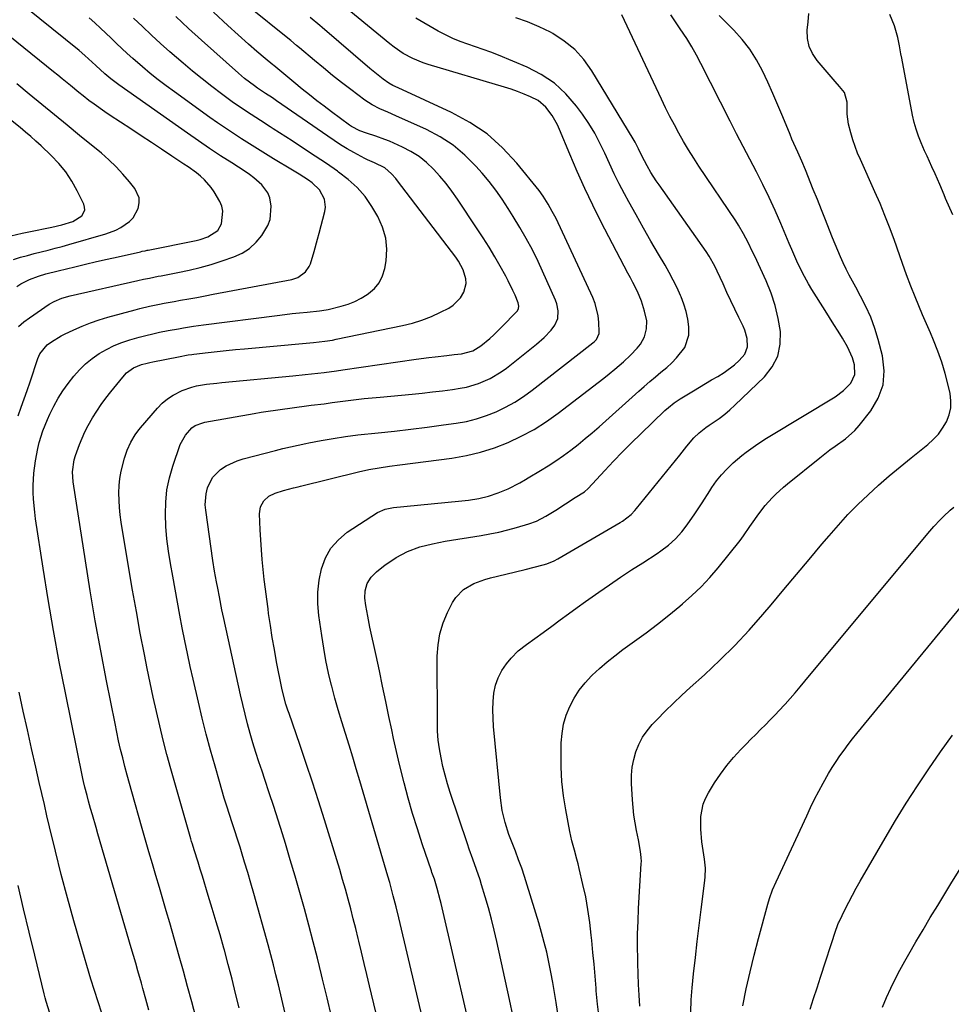
# Model space of a CAD drawing. Units: inches. Extents: x 1889832 to 1895203, y 443151 to 448533.
# Drawn here: x 1890071 to 1890417, y 444900 to 445265 of the extents above; entities that cross this region are included whole.
import ezdxf

# ---------------------------------------------------------------- set-up
doc = ezdxf.new("R2010")
doc.units = ezdxf.units.IN
doc.header["$MEASUREMENT"] = 0
doc.layers.add('7', color=7, linetype='Continuous')
doc.layers.add('8', color=7, linetype='Continuous')

msp = doc.modelspace()

# ---------------------------------------------------------------- linework, layer by layer
at = {"layer": '7', "color": 18}
for points in [[(1890070.22, 445151.46, 1866), (1890072.2, 445153.15, 1866), (1890074.29, 445154.73, 1866), (1890081.63, 445159.71, 1866), (1890083.45, 445160.8, 1866), (1890086.37, 445162.04, 1866), (1890089.44, 445162.92, 1866), (1890114.5, 445168.53, 1866), (1890116.67, 445169.01, 1866), (1890118.85, 445169.47, 1866), (1890122.12, 445170.12, 1866), (1890123.21, 445170.33, 1866), (1890129.44, 445171.48, 1866), (1890133.61, 445172.36, 1866), (1890137.76, 445173.36, 1866), (1890141.86, 445174.54, 1866), (1890145.92, 445175.85, 1866), (1890150.23, 445177.35, 1866), (1890153.28, 445178.76, 1866), (1890156.08, 445180.5, 1866), (1890158.49, 445182.75, 1866), (1890160.65, 445185.32, 1866), (1890162.81, 445188.95, 1866), (1890163.66, 445191.26, 1866), (1890164.05, 445196.2, 1866), (1890163.54, 445199.29, 1866), (1890162.9, 445201.06, 1866), (1890160.66, 445204.13, 1866), (1890157.65, 445206.73, 1866), (1890156.05, 445207.91, 1866), (1890154.4, 445209.03, 1866), (1890149.43, 445212.2, 1866), (1890145.28, 445214.89, 1866), (1890141.16, 445217.61, 1866), (1890137.08, 445220.4, 1866), (1890133.02, 445223.22, 1866), (1890107.53, 445241.23, 1866), (1890104.52, 445243.51, 1866), (1890102.32, 445245.34, 1866), (1890098.98, 445248.46, 1866), (1890097.64, 445249.7, 1866), (1890094.88, 445252.16, 1866), (1890092.76, 445253.93, 1866), (1890068, 445274.07, 1866)], [(1890152.17, 444898.4, 1874), (1890150.88, 444903.77, 1874), (1890149.55, 444909.13, 1874), (1890148.15, 444914.47, 1874), (1890146.7, 444919.8, 1874), (1890146.47, 444920.63, 1874), (1890145.09, 444925.53, 1874), (1890143.67, 444930.42, 1874), (1890142.22, 444935.3, 1874), (1890140.74, 444940.18, 1874), (1890138.53, 444947.32, 1874), (1890137.73, 444949.91, 1874), (1890136.92, 444952.49, 1874), (1890135.45, 444957.12, 1874), (1890134.82, 444959.17, 1874), (1890134.51, 444960.2, 1874), (1890134.21, 444961.23, 1874), (1890128.27, 444981.97, 1874), (1890126.79, 444987.23, 1874), (1890125.36, 444992.51, 1874), (1890124, 444997.81, 1874), (1890122.69, 445003.11, 1874), (1890121.44, 445008.43, 1874), (1890120.24, 445013.77, 1874), (1890119.11, 445019.11, 1874), (1890118.02, 445024.47, 1874), (1890117.01, 445029.66, 1874), (1890115.48, 445037.63, 1874), (1890114.01, 445045.61, 1874), (1890112.6, 445053.6, 1874), (1890111.25, 445061.6, 1874), (1890108.42, 445078.78, 1874), (1890108.04, 445081.48, 1874), (1890107.74, 445084.19, 1874), (1890107.57, 445086.91, 1874), (1890107.48, 445089.64, 1874), (1890107.57, 445092.36, 1874), (1890107.82, 445095.05, 1874), (1890108.31, 445097.72, 1874), (1890109.58, 445102.54, 1874), (1890110.62, 445105.59, 1874), (1890111.96, 445108.52, 1874), (1890113.6, 445111.28, 1874), (1890114.55, 445112.58, 1874), (1890115.56, 445113.84, 1874), (1890121.88, 445121.15, 1874), (1890123.65, 445122.94, 1874), (1890125.54, 445124.56, 1874), (1890127.63, 445125.92, 1874), (1890131.05, 445127.64, 1874), (1890134.57, 445128.95, 1874), (1890136.39, 445129.4, 1874), (1890140.12, 445130.02, 1874), (1890143.87, 445130.47, 1874), (1890145.76, 445130.66, 1874), (1890172.11, 445133.13, 1874), (1890176.77, 445133.59, 1874), (1890179.1, 445133.85, 1874), (1890183.75, 445134.41, 1874), (1890188.4, 445135.02, 1874), (1890190.72, 445135.35, 1874), (1890217.92, 445139.28, 1874), (1890222.62, 445139.92, 1874), (1890224.97, 445140.21, 1874), (1890229.33, 445140.69, 1874), (1890232.05, 445141.01, 1874), (1890234.76, 445141.37, 1874), (1890239.04, 445142.45, 1874), (1890241.95, 445144.24, 1874), (1890245.3, 445147.02, 1874), (1890246.81, 445148.36, 1874), (1890249.71, 445151.18, 1874), (1890255.31, 445156.98, 1874), (1890255.59, 445157.33, 1874), (1890255.99, 445158.11, 1874), (1890256.15, 445158.99, 1874), (1890255.9, 445160.3, 1874), (1890254.71, 445163.09, 1874), (1890253.91, 445164.9, 1874), (1890252.17, 445168.44, 1874), (1890251.23, 445170.19, 1874), (1890249.18, 445173.86, 1874), (1890247.14, 445177.4, 1874), (1890245.05, 445180.91, 1874), (1890242.88, 445184.37, 1874), (1890240.66, 445187.79, 1874), (1890233.32, 445198.77, 1874), (1890231.26, 445201.7, 1874), (1890229.09, 445204.56, 1874), (1890226.79, 445207.3, 1874), (1890224.39, 445209.96, 1874), (1890221.79, 445212.39, 1874), (1890219.03, 445214.6, 1874), (1890216.03, 445216.47, 1874), (1890212.88, 445218.1, 1874), (1890208, 445220.28, 1874), (1890206.34, 445220.98, 1874), (1890202.96, 445222.2, 1874), (1890199.45, 445223.24, 1874), (1890197, 445224.11, 1874), (1890193.95, 445225.77, 1874), (1890193.24, 445226.27, 1874), (1890186.53, 445231.18, 1874), (1890183.75, 445233.24, 1874), (1890181.01, 445235.34, 1874), (1890178.29, 445237.47, 1874), (1890175.6, 445239.63, 1874), (1890172.49, 445242.17, 1874), (1890170.25, 445244.01, 1874), (1890168.04, 445245.88, 1874), (1890165.83, 445247.75, 1874), (1890165.1, 445248.35, 1874), (1890164.73, 445248.65, 1874), (1890161.88, 445250.95, 1874), (1890158.71, 445253.6, 1874), (1890155.62, 445256.34, 1874), (1890147.97, 445263.32, 1874), (1890142.67, 445268.26, 1874)], [(1890173.05, 444880.36, 1876), (1890166.77, 444907.03, 1876), (1890165.88, 444910.73, 1876), (1890164.95, 444914.43, 1876), (1890163.98, 444918.11, 1876), (1890162.97, 444921.79, 1876), (1890157.65, 444940.84, 1876), (1890156.54, 444944.74, 1876), (1890155.4, 444948.64, 1876), (1890154.23, 444952.52, 1876), (1890153.04, 444956.4, 1876), (1890152.52, 444958.05, 1876), (1890151.56, 444961.1, 1876), (1890150.59, 444964.14, 1876), (1890149.61, 444967.19, 1876), (1890148.62, 444970.23, 1876), (1890147.64, 444973.27, 1876), (1890146.68, 444976.33, 1876), (1890145.76, 444979.39, 1876), (1890144.86, 444982.46, 1876), (1890143.23, 444988.15, 1876), (1890141.57, 444994.08, 1876), (1890139.99, 445000.03, 1876), (1890138.49, 445006, 1876), (1890137.06, 445011.99, 1876), (1890135.12, 445020.44, 1876), (1890134.06, 445025.2, 1876), (1890133.02, 445029.97, 1876), (1890132.04, 445034.75, 1876), (1890131.08, 445039.53, 1876), (1890130.17, 445044.32, 1876), (1890129.27, 445049.12, 1876), (1890128.38, 445053.92, 1876), (1890127.51, 445058.72, 1876), (1890126.66, 445063.46, 1876), (1890125.95, 445068, 1876), (1890125.38, 445072.56, 1876), (1890125.02, 445077.14, 1876), (1890124.79, 445081.73, 1876), (1890124.92, 445086.29, 1876), (1890125.37, 445090.81, 1876), (1890126.29, 445095.25, 1876), (1890127.54, 445099.64, 1876), (1890130.31, 445107.68, 1876), (1890132.28, 445111.11, 1876), (1890134.67, 445113.8, 1876), (1890135.86, 445114.68, 1876), (1890138.66, 445115.75, 1876), (1890139.4, 445115.91, 1876), (1890157.73, 445119.17, 1876), (1890160.38, 445119.62, 1876), (1890163.02, 445120.05, 1876), (1890165.67, 445120.45, 1876), (1890168.33, 445120.82, 1876), (1890170.99, 445121.17, 1876), (1890173.65, 445121.52, 1876), (1890176.31, 445121.86, 1876), (1890178.96, 445122.2, 1876), (1890183.73, 445122.81, 1876), (1890186.71, 445123.19, 1876), (1890189.69, 445123.57, 1876), (1890192.67, 445123.96, 1876), (1890195.65, 445124.32, 1876), (1890198.64, 445124.67, 1876), (1890201.63, 445124.98, 1876), (1890204.62, 445125.28, 1876), (1890216.45, 445126.37, 1876), (1890220.22, 445126.74, 1876), (1890223.98, 445127.16, 1876), (1890227.74, 445127.62, 1876), (1890231.5, 445128.12, 1876), (1890234.27, 445128.51, 1876), (1890236.61, 445128.94, 1876), (1890241.15, 445130.25, 1876), (1890245.49, 445132.17, 1876), (1890249.55, 445134.62, 1876), (1890251.47, 445136.03, 1876), (1890262.6, 445144.85, 1876), (1890265.46, 445147.35, 1876), (1890268.07, 445150.13, 1876), (1890269.51, 445152.02, 1876), (1890270.52, 445154.5, 1876), (1890270.73, 445157.23, 1876), (1890270.25, 445159.92, 1876), (1890269.77, 445161.23, 1876), (1890263.28, 445175.59, 1876), (1890261.19, 445179.91, 1876), (1890258.87, 445184.12, 1876), (1890256.42, 445188.25, 1876), (1890253.93, 445192.36, 1876), (1890252.16, 445195.27, 1876), (1890249.93, 445198.71, 1876), (1890247.59, 445202.07, 1876), (1890245.07, 445205.3, 1876), (1890242.44, 445208.44, 1876), (1890240.15, 445211.04, 1876), (1890236.07, 445215.11, 1876), (1890231.69, 445218.8, 1876), (1890226.89, 445221.89, 1876), (1890221.79, 445224.6, 1876), (1890210.42, 445229.74, 1876), (1890207.47, 445231.06, 1876), (1890204.51, 445232.36, 1876), (1890201.63, 445233.81, 1876), (1890198.94, 445235.57, 1876), (1890193.7, 445239.47, 1876), (1890190.25, 445242.09, 1876), (1890186.84, 445244.75, 1876), (1890183.48, 445247.49, 1876), (1890180.15, 445250.26, 1876), (1890174.64, 445254.96, 1876), (1890173.56, 445255.88, 1876), (1890171.35, 445257.68, 1876), (1890170.24, 445258.57, 1876), (1890155.76, 445270.14, 1876)], [(1890069.59, 445166.38, 1864), (1890071.14, 445167.32, 1864), (1890074.38, 445168.93, 1864), (1890077.71, 445170.19, 1864), (1890080.42, 445171.04, 1864), (1890085.02, 445172.19, 1864), (1890091.17, 445173.68, 1864), (1890095.17, 445174.63, 1864), (1890099.18, 445175.57, 1864), (1890103.18, 445176.49, 1864), (1890107.2, 445177.39, 1864), (1890115.5, 445179.23, 1864), (1890116.22, 445179.39, 1864), (1890117.31, 445179.62, 1864), (1890118.04, 445179.77, 1864), (1890118.4, 445179.84, 1864), (1890136.17, 445183.42, 1864), (1890137.66, 445183.78, 1864), (1890140.56, 445184.74, 1864), (1890144.24, 445187.09, 1864), (1890145.6, 445189.62, 1864), (1890146.18, 445194.31, 1864), (1890145.73, 445196.12, 1864), (1890144.98, 445197.9, 1864), (1890142.88, 445201.51, 1864), (1890141.82, 445203.12, 1864), (1890139.33, 445206, 1864), (1890137.81, 445207.33, 1864), (1890136.31, 445208.49, 1864), (1890133.25, 445210.71, 1864), (1890131.69, 445211.77, 1864), (1890127.21, 445214.74, 1864), (1890123.4, 445217.27, 1864), (1890119.58, 445219.79, 1864), (1890115.76, 445222.31, 1864), (1890111.93, 445224.83, 1864), (1890104.25, 445229.88, 1864), (1890102.26, 445231.22, 1864), (1890098.34, 445234, 1864), (1890096.42, 445235.44, 1864), (1890094.21, 445237.15, 1864), (1890092.63, 445238.4, 1864), (1890089.51, 445240.94, 1864), (1890086.41, 445243.5, 1864), (1890084.85, 445244.77, 1864), (1890083.29, 445246.03, 1864), (1890058.51, 445266, 1864)], [(1890070.1, 445118.31, 1868), (1890071.24, 445121.45, 1868), (1890072.36, 445124.59, 1868), (1890073.46, 445127.74, 1868), (1890074.53, 445130.9, 1868), (1890077.45, 445139.63, 1868), (1890078.14, 445141.27, 1868), (1890080.9, 445144.69, 1868), (1890082.43, 445145.81, 1868), (1890086.02, 445147.99, 1868), (1890087.27, 445148.62, 1868), (1890090.82, 445150.29, 1868), (1890093.9, 445151.65, 1868), (1890097.02, 445152.89, 1868), (1890100.2, 445153.96, 1868), (1890103.42, 445154.93, 1868), (1890113.54, 445157.68, 1868), (1890115.33, 445158.15, 1868), (1890118.94, 445159.01, 1868), (1890122.57, 445159.76, 1868), (1890124.39, 445160.11, 1868), (1890128.03, 445160.78, 1868), (1890130.45, 445161.21, 1868), (1890133.49, 445161.75, 1868), (1890136.52, 445162.3, 1868), (1890139.55, 445162.86, 1868), (1890142.58, 445163.43, 1868), (1890171.74, 445168.98, 1868), (1890174, 445169.7, 1868), (1890176.88, 445171.78, 1868), (1890178.2, 445173.7, 1868), (1890178.65, 445174.8, 1868), (1890180.05, 445179.3, 1868), (1890181.36, 445183.87, 1868), (1890181.97, 445186.17, 1868), (1890184.02, 445194.21, 1868), (1890184.22, 445195.74, 1868), (1890183.86, 445198.71, 1868), (1890182.09, 445202.25, 1868), (1890179.28, 445204.88, 1868), (1890177.99, 445205.76, 1868), (1890174.44, 445207.99, 1868), (1890171.99, 445209.49, 1868), (1890165, 445213.74, 1868), (1890161.99, 445215.58, 1868), (1890158.99, 445217.44, 1868), (1890156, 445219.31, 1868), (1890153.01, 445221.2, 1868), (1890150.05, 445223.12, 1868), (1890147.11, 445225.07, 1868), (1890144.21, 445227.07, 1868), (1890141.33, 445229.11, 1868), (1890128.15, 445238.58, 1868), (1890125.12, 445240.82, 1868), (1890122.13, 445243.1, 1868), (1890119.2, 445245.46, 1868), (1890116.31, 445247.87, 1868), (1890112.7, 445250.99, 1868), (1890110.64, 445252.82, 1868), (1890108.62, 445254.7, 1868), (1890106.63, 445256.61, 1868), (1890104.65, 445258.53, 1868), (1890102.65, 445260.43, 1868), (1890100.64, 445262.32, 1868), (1890098.62, 445264.19, 1868), (1890096.49, 445266.14, 1868)], [(1890136.07, 444894.97, 1872), (1890134.58, 444900.66, 1872), (1890133.06, 444906.34, 1872), (1890131.5, 444912.01, 1872), (1890129.91, 444917.67, 1872), (1890126.39, 444930.02, 1872), (1890125.12, 444934.41, 1872), (1890123.85, 444938.8, 1872), (1890122.56, 444943.18, 1872), (1890121.25, 444947.56, 1872), (1890119.95, 444951.93, 1872), (1890118.66, 444956.32, 1872), (1890117.39, 444960.7, 1872), (1890116.13, 444965.09, 1872), (1890112.29, 444978.59, 1872), (1890111.42, 444981.74, 1872), (1890110.56, 444984.9, 1872), (1890109.73, 444988.06, 1872), (1890108.93, 444991.23, 1872), (1890108.17, 444994.41, 1872), (1890107.43, 444997.6, 1872), (1890106.74, 445000.8, 1872), (1890106.08, 445004, 1872), (1890102.94, 445019.82, 1872), (1890100.81, 445030.96, 1872), (1890098.77, 445042.1, 1872), (1890096.88, 445053.28, 1872), (1890095.09, 445064.47, 1872), (1890090.57, 445093.84, 1872), (1890090.3, 445097.49, 1872), (1890090.89, 445101.9, 1872), (1890091.39, 445103.61, 1872), (1890092.89, 445107.62, 1872), (1890093.87, 445110.01, 1872), (1890094.93, 445112.36, 1872), (1890096.11, 445114.65, 1872), (1890097.75, 445117.53, 1872), (1890099.32, 445120.02, 1872), (1890100.95, 445122.47, 1872), (1890102.69, 445124.85, 1872), (1890104.5, 445127.18, 1872), (1890108.95, 445132.68, 1872), (1890110.41, 445134.22, 1872), (1890112.99, 445136.07, 1872), (1890115.94, 445137.31, 1872), (1890118.02, 445137.88, 1872), (1890119.08, 445138.12, 1872), (1890120.14, 445138.35, 1872), (1890129.7, 445140.26, 1872), (1890133.22, 445140.89, 1872), (1890134.64, 445141.1, 1872), (1890135.35, 445141.19, 1872), (1890140.67, 445141.81, 1872), (1890144.05, 445142.19, 1872), (1890147.43, 445142.55, 1872), (1890150.81, 445142.88, 1872), (1890154.19, 445143.2, 1872), (1890177.07, 445145.24, 1872), (1890179.87, 445145.51, 1872), (1890184.05, 445146, 1872), (1890186.82, 445146.45, 1872), (1890188.2, 445146.72, 1872), (1890212.91, 445151.86, 1872), (1890216.54, 445152.76, 1872), (1890220.11, 445153.85, 1872), (1890223.59, 445155.21, 1872), (1890227, 445156.75, 1872), (1890230.08, 445158.28, 1872), (1890231.76, 445159.34, 1872), (1890234.47, 445162.08, 1872), (1890235.7, 445164.16, 1872), (1890236.56, 445167.48, 1872), (1890236.45, 445169.16, 1872), (1890235.38, 445172.54, 1872), (1890233.66, 445175.71, 1872), (1890232.63, 445177.2, 1872), (1890211.05, 445205.56, 1872), (1890210.35, 445206.45, 1872), (1890208.85, 445208.15, 1872), (1890206.34, 445210.39, 1872), (1890202.5, 445212.31, 1872), (1890199.87, 445213.36, 1872), (1890198.85, 445213.87, 1872), (1890194.84, 445216.09, 1872), (1890192.36, 445217.51, 1872), (1890189.9, 445218.98, 1872), (1890187.5, 445220.52, 1872), (1890185.12, 445222.11, 1872), (1890166.09, 445235.27, 1872), (1890164.53, 445236.34, 1872), (1890161.96, 445238.04, 1872), (1890159, 445239.96, 1872), (1890157.86, 445240.79, 1872), (1890154.21, 445243.59, 1872), (1890151.93, 445245.54, 1872), (1890138.18, 445257.81, 1872), (1890133.38, 445262.15, 1872), (1890128.63, 445266.55, 1872)], [(1890186.52, 444895.18, 1878), (1890184.85, 444902.13, 1878), (1890183.18, 444909.09, 1878), (1890182.8, 444910.68, 1878), (1890181.29, 444916.83, 1878), (1890179.74, 444922.96, 1878), (1890178.13, 444929.09, 1878), (1890176.48, 444935.2, 1878), (1890174.76, 444941.29, 1878), (1890173.01, 444947.38, 1878), (1890171.21, 444953.45, 1878), (1890169.36, 444959.5, 1878), (1890168.24, 444963.11, 1878), (1890166.66, 444968.16, 1878), (1890165.05, 444973.2, 1878), (1890163.4, 444978.23, 1878), (1890161.72, 444983.25, 1878), (1890160.69, 444986.31, 1878), (1890159.54, 444989.8, 1878), (1890158.42, 444993.31, 1878), (1890157.34, 444996.83, 1878), (1890156.3, 445000.35, 1878), (1890155.32, 445003.9, 1878), (1890154.38, 445007.46, 1878), (1890153.52, 445011.03, 1878), (1890152.7, 445014.62, 1878), (1890146.5, 445043.04, 1878), (1890145.82, 445046.23, 1878), (1890144.89, 445051.03, 1878), (1890144.26, 445054.24, 1878), (1890143.79, 445056.6, 1878), (1890143.05, 445060.58, 1878), (1890142.42, 445064.58, 1878), (1890139.78, 445083.27, 1878), (1890139.63, 445085.3, 1878), (1890139.92, 445089.33, 1878), (1890140.44, 445091.57, 1878), (1890142.28, 445095.35, 1878), (1890145.24, 445098.32, 1878), (1890147.37, 445099.68, 1878), (1890151.48, 445101.61, 1878), (1890153.66, 445102.31, 1878), (1890165.64, 445105.46, 1878), (1890168.44, 445106.17, 1878), (1890171.26, 445106.84, 1878), (1890174.09, 445107.46, 1878), (1890176.93, 445108.04, 1878), (1890178.08, 445108.26, 1878), (1890182.62, 445109.12, 1878), (1890187.17, 445109.92, 1878), (1890191.74, 445110.63, 1878), (1890196.32, 445111.18, 1878), (1890203.85, 445111.96, 1878), (1890209.91, 445112.62, 1878), (1890215.97, 445113.32, 1878), (1890222.01, 445114.08, 1878), (1890228.06, 445114.89, 1878), (1890232.78, 445115.54, 1878), (1890236.61, 445116.23, 1878), (1890240.38, 445117.14, 1878), (1890244.06, 445118.36, 1878), (1890247.68, 445119.79, 1878), (1890251.18, 445121.51, 1878), (1890254.58, 445123.38, 1878), (1890257.84, 445125.51, 1878), (1890261, 445127.79, 1878), (1890283.58, 445145.39, 1878), (1890284.05, 445145.79, 1878), (1890284.9, 445146.68, 1878), (1890285.91, 445148.81, 1878), (1890285.95, 445149.41, 1878), (1890285.8, 445153.02, 1878), (1890285.55, 445155.41, 1878), (1890284.43, 445160.03, 1878), (1890283.54, 445162.26, 1878), (1890269.9, 445191.53, 1878), (1890268.46, 445194.22, 1878), (1890266.94, 445196.86, 1878), (1890265.14, 445199.91, 1878), (1890263.64, 445201.94, 1878), (1890255.33, 445212.19, 1878), (1890250.04, 445217.87, 1878), (1890244.31, 445222.98, 1878), (1890237.93, 445227.26, 1878), (1890231.13, 445230.98, 1878), (1890211.3, 445240.09, 1878), (1890209.26, 445241.01, 1878), (1890207.79, 445241.82, 1878), (1890205.69, 445243.37, 1878), (1890203.17, 445245.32, 1878), (1890200.72, 445247.35, 1878), (1890183.08, 445262.48, 1878), (1890182.18, 445263.25, 1878), (1890178.52, 445266.26, 1878)], [(1890227.44, 444864.17, 1882), (1890211.48, 444931.85, 1882), (1890210.49, 444935.97, 1882), (1890209.47, 444940.08, 1882), (1890208.83, 444942.5, 1882), (1890208.17, 444944.92, 1882), (1890207.47, 444947.33, 1882), (1890197.03, 444982.78, 1882), (1890195.72, 444987.17, 1882), (1890194.4, 444991.56, 1882), (1890193.04, 444995.94, 1882), (1890191.67, 445000.31, 1882), (1890190.32, 445004.68, 1882), (1890189.02, 445009.08, 1882), (1890187.79, 445013.49, 1882), (1890186.61, 445017.91, 1882), (1890186.54, 445018.19, 1882), (1890185.44, 445022.78, 1882), (1890184.44, 445027.4, 1882), (1890183.6, 445032.04, 1882), (1890182.86, 445036.71, 1882), (1890181.83, 445044.08, 1882), (1890181.47, 445048.47, 1882), (1890181.45, 445052.85, 1882), (1890181.93, 445057.2, 1882), (1890182.75, 445061.53, 1882), (1890184.25, 445065.54, 1882), (1890186.27, 445069.19, 1882), (1890189.05, 445072.3, 1882), (1890192.34, 445075.04, 1882), (1890203.62, 445082.45, 1882), (1890206.48, 445083.68, 1882), (1890209.58, 445084.19, 1882), (1890233.69, 445086.58, 1882), (1890237.45, 445087.02, 1882), (1890241.19, 445087.6, 1882), (1890244.86, 445088.45, 1882), (1890248.42, 445089.68, 1882), (1890252.16, 445091.23, 1882), (1890256.43, 445093.42, 1882), (1890258.51, 445094.62, 1882), (1890259.54, 445095.24, 1882), (1890264.12, 445097.97, 1882), (1890267.02, 445099.77, 1882), (1890269.88, 445101.62, 1882), (1890272.67, 445103.57, 1882), (1890275.42, 445105.59, 1882), (1890278.11, 445107.68, 1882), (1890280.77, 445109.82, 1882), (1890283.37, 445112.02, 1882), (1890285.94, 445114.26, 1882), (1890300.65, 445127.44, 1882), (1890302.68, 445129.23, 1882), (1890304.72, 445131, 1882), (1890306.8, 445132.74, 1882), (1890308.9, 445134.45, 1882), (1890311.09, 445136.3, 1882), (1890312.95, 445138.01, 1882), (1890314.72, 445139.82, 1882), (1890317.75, 445143.73, 1882), (1890319.19, 445148.2, 1882), (1890319.23, 445151.38, 1882), (1890318.85, 445154.25, 1882), (1890318.28, 445157.07, 1882), (1890317.43, 445159.82, 1882), (1890316.39, 445162.52, 1882), (1890316.19, 445162.98, 1882), (1890314.85, 445165.85, 1882), (1890313.46, 445168.69, 1882), (1890311.97, 445171.48, 1882), (1890310.41, 445174.23, 1882), (1890307.97, 445178.39, 1882), (1890305.17, 445183.21, 1882), (1890302.4, 445188.04, 1882), (1890299.67, 445192.9, 1882), (1890296.96, 445197.78, 1882), (1890295.36, 445200.69, 1882), (1890293.39, 445204.4, 1882), (1890291.5, 445208.16, 1882), (1890289.71, 445211.96, 1882), (1890288, 445215.81, 1882), (1890286.22, 445219.61, 1882), (1890284.27, 445223.31, 1882), (1890282.08, 445226.87, 1882), (1890279.71, 445230.34, 1882), (1890277.52, 445233.35, 1882), (1890273.61, 445237.84, 1882), (1890269.31, 445241.83, 1882), (1890264.42, 445245.06, 1882), (1890259.13, 445247.78, 1882), (1890248.51, 445252.18, 1882), (1890245.7, 445253.3, 1882), (1890242.88, 445254.37, 1882), (1890240.03, 445255.38, 1882), (1890237.16, 445256.33, 1882), (1890234.32, 445257.35, 1882), (1890231.53, 445258.47, 1882), (1890228.81, 445259.77, 1882), (1890226.15, 445261.19, 1882), (1890217.88, 445265.94, 1882)], [(1890241.68, 444874.53, 1884), (1890227.25, 444937.2, 1884), (1890226.91, 444938.6, 1884), (1890225.79, 444942.77, 1884), (1890224.74, 444946.16, 1884), (1890223.83, 444948.71, 1884), (1890223.61, 444949.35, 1884), (1890220.24, 444959.28, 1884), (1890218.4, 444964.91, 1884), (1890216.65, 444970.56, 1884), (1890215.04, 444976.25, 1884), (1890213.52, 444981.97, 1884), (1890211.78, 444988.85, 1884), (1890211, 444992.03, 1884), (1890210.25, 444995.22, 1884), (1890209.54, 444998.41, 1884), (1890208.86, 445001.62, 1884), (1890207.84, 445006.57, 1884), (1890206.67, 445012.25, 1884), (1890205.48, 445017.93, 1884), (1890204.28, 445023.61, 1884), (1890203.06, 445029.28, 1884), (1890200.78, 445039.85, 1884), (1890199.97, 445043.86, 1884), (1890199.27, 445047.89, 1884), (1890198.94, 445050.52, 1884), (1890199.06, 445053.32, 1884), (1890199.78, 445056.04, 1884), (1890201.2, 445058.37, 1884), (1890203.19, 445060.3, 1884), (1890206.48, 445062.96, 1884), (1890209.97, 445065.33, 1884), (1890210.52, 445065.67, 1884), (1890214.78, 445067.92, 1884), (1890219.3, 445069.58, 1884), (1890223.99, 445070.79, 1884), (1890228.75, 445071.7, 1884), (1890242.05, 445073.82, 1884), (1890245.38, 445074.41, 1884), (1890248.7, 445075.1, 1884), (1890251.99, 445075.91, 1884), (1890255.25, 445076.82, 1884), (1890259.86, 445078.19, 1884), (1890262.64, 445079.2, 1884), (1890266.16, 445081.02, 1884), (1890269.82, 445083.32, 1884), (1890273.44, 445085.62, 1884), (1890277.06, 445087.92, 1884), (1890280.43, 445090.07, 1884), (1890281.9, 445091.35, 1884), (1890287.98, 445097.98, 1884), (1890291.25, 445101.48, 1884), (1890294.56, 445104.92, 1884), (1890297.94, 445108.3, 1884), (1890301.36, 445111.64, 1884), (1890310.36, 445120.24, 1884), (1890311.68, 445121.43, 1884), (1890313.77, 445123.09, 1884), (1890315.24, 445124.1, 1884), (1890315.99, 445124.57, 1884), (1890321, 445127.63, 1884), (1890323.23, 445128.98, 1884), (1890325.47, 445130.32, 1884), (1890327.71, 445131.63, 1884), (1890329.97, 445132.94, 1884), (1890332.34, 445134.4, 1884), (1890336.17, 445137.28, 1884), (1890337.96, 445138.89, 1884), (1890340.05, 445141.2, 1884), (1890341.05, 445143.92, 1884), (1890340.86, 445147.02, 1884), (1890340, 445150.07, 1884), (1890339.38, 445151.54, 1884), (1890337.79, 445154.83, 1884), (1890336.3, 445157.93, 1884), (1890334.83, 445161.03, 1884), (1890333.38, 445164.15, 1884), (1890331.95, 445167.27, 1884), (1890329.82, 445171.98, 1884), (1890328.9, 445173.88, 1884), (1890326.82, 445177.56, 1884), (1890325.64, 445179.32, 1884), (1890308.18, 445204.06, 1884), (1890307.12, 445205.59, 1884), (1890305.12, 445208.72, 1884), (1890303.73, 445211.09, 1884), (1890301.76, 445214.84, 1884), (1890300.58, 445217.41, 1884), (1890299.28, 445219.91, 1884), (1890298.57, 445221.14, 1884), (1890283.23, 445246.46, 1884), (1890280.25, 445250.59, 1884), (1890276.9, 445254.34, 1884), (1890272.99, 445257.5, 1884), (1890268.72, 445260.28, 1884), (1890267.87, 445260.74, 1884), (1890263.66, 445262.8, 1884), (1890259.35, 445264.63, 1884), (1890254.92, 445266.11, 1884)], [(1890254, 444895.08, 1886), (1890252.6, 444901.57, 1886), (1890247.91, 444923.03, 1886), (1890246.94, 444927.23, 1886), (1890245.91, 444931.41, 1886), (1890244.78, 444935.56, 1886), (1890243.6, 444939.7, 1886), (1890242.28, 444944.1, 1886), (1890241.69, 444946.02, 1886), (1890240.41, 444949.83, 1886), (1890239.03, 444953.61, 1886), (1890237.69, 444957.4, 1886), (1890237.04, 444959.3, 1886), (1890230.63, 444978.44, 1886), (1890229.63, 444981.62, 1886), (1890228.71, 444984.81, 1886), (1890227.91, 444988.04, 1886), (1890227.18, 444991.3, 1886), (1890226.62, 444994.57, 1886), (1890226.18, 444997.86, 1886), (1890225.94, 445001.17, 1886), (1890225.84, 445004.5, 1886), (1890225.81, 445029.04, 1886), (1890226.11, 445033.26, 1886), (1890226.78, 445037.38, 1886), (1890228.02, 445041.36, 1886), (1890229.65, 445045.26, 1886), (1890231.51, 445048.96, 1886), (1890232.65, 445050.79, 1886), (1890235.58, 445053.82, 1886), (1890239.34, 445055.99, 1886), (1890243.43, 445057.57, 1886), (1890245.54, 445058.17, 1886), (1890251.24, 445059.55, 1886), (1890254.82, 445060.35, 1886), (1890258.39, 445061.17, 1886), (1890265.11, 445062.93, 1886), (1890266.53, 445063.35, 1886), (1890269.24, 445064.49, 1886), (1890270.54, 445065.19, 1886), (1890293.68, 445078.68, 1886), (1890294.55, 445079.22, 1886), (1890297.77, 445081.7, 1886), (1890299.2, 445083.15, 1886), (1890299.86, 445083.92, 1886), (1890315.92, 445103.73, 1886), (1890318.45, 445106.98, 1886), (1890321.14, 445110.09, 1886), (1890323.08, 445111.97, 1886), (1890325.54, 445113.96, 1886), (1890326.84, 445114.86, 1886), (1890330.53, 445117.34, 1886), (1890332.56, 445118.86, 1886), (1890334.5, 445120.49, 1886), (1890336.37, 445122.21, 1886), (1890347.31, 445132.82, 1886), (1890350.17, 445136.52, 1886), (1890352.25, 445140.51, 1886), (1890353.15, 445144.91, 1886), (1890353.26, 445149.59, 1886), (1890352.45, 445154.45, 1886), (1890351.34, 445159.23, 1886), (1890349.78, 445163.88, 1886), (1890347.92, 445168.45, 1886), (1890343.7, 445177.56, 1886), (1890342.91, 445179.25, 1886), (1890341.27, 445182.61, 1886), (1890339.55, 445185.93, 1886), (1890337.66, 445189.14, 1886), (1890336.65, 445190.71, 1886), (1890322.99, 445211.05, 1886), (1890321.04, 445214.03, 1886), (1890319.14, 445217.05, 1886), (1890317.32, 445220.12, 1886), (1890315.55, 445223.22, 1886), (1890313.86, 445226.36, 1886), (1890312.2, 445229.52, 1886), (1890310.61, 445232.71, 1886), (1890309.06, 445235.92, 1886), (1890294.32, 445267.26, 1886)], [(1890275.06, 444866.38, 1888), (1890269.92, 444900.41, 1888), (1890269.32, 444904.16, 1888), (1890268.69, 444907.9, 1888), (1890267.99, 444911.63, 1888), (1890267.26, 444915.36, 1888), (1890266.45, 444919.06, 1888), (1890265.56, 444922.75, 1888), (1890264.57, 444926.41, 1888), (1890263.51, 444930.06, 1888), (1890259.24, 444943.99, 1888), (1890258.22, 444947.16, 1888), (1890257.15, 444950.32, 1888), (1890256, 444953.45, 1888), (1890254.8, 444956.57, 1888), (1890254.05, 444958.43, 1888), (1890252.42, 444962.8, 1888), (1890251, 444967.24, 1888), (1890249.9, 444971.76, 1888), (1890249.24, 444976.37, 1888), (1890246.73, 445002.97, 1888), (1890246.54, 445006.04, 1888), (1890246.48, 445009.12, 1888), (1890246.6, 445012.19, 1888), (1890246.86, 445015.25, 1888), (1890247.47, 445018.21, 1888), (1890248.39, 445021.04, 1888), (1890249.78, 445023.66, 1888), (1890251.49, 445026.15, 1888), (1890253.25, 445028.29, 1888), (1890255.88, 445031.05, 1888), (1890258.9, 445033.38, 1888), (1890262.07, 445035.56, 1888), (1890265.17, 445037.82, 1888), (1890268.32, 445040.18, 1888), (1890271.43, 445042.5, 1888), (1890274.57, 445044.79, 1888), (1890277.72, 445047.06, 1888), (1890280.89, 445049.31, 1888), (1890285.78, 445052.75, 1888), (1890289.83, 445055.56, 1888), (1890293.89, 445058.33, 1888), (1890297.99, 445061.06, 1888), (1890302.1, 445063.76, 1888), (1890307.42, 445067.19, 1888), (1890308.87, 445068.18, 1888), (1890311.67, 445070.29, 1888), (1890314.28, 445072.61, 1888), (1890316.64, 445075.19, 1888), (1890318.6, 445077.77, 1888), (1890321.48, 445081.85, 1888), (1890324.22, 445086.04, 1888), (1890327, 445090.47, 1888), (1890327.8, 445091.7, 1888), (1890329.5, 445094.1, 1888), (1890331.33, 445096.4, 1888), (1890333.33, 445098.54, 1888), (1890335.72, 445100.78, 1888), (1890338.92, 445103.54, 1888), (1890340.58, 445104.85, 1888), (1890343.99, 445107.33, 1888), (1890347.51, 445109.67, 1888), (1890349.31, 445110.78, 1888), (1890373.6, 445125.37, 1888), (1890376.72, 445127.65, 1888), (1890379.39, 445130.44, 1888), (1890380.91, 445133.68, 1888), (1890380.82, 445137.27, 1888), (1890380.01, 445139.89, 1888), (1890378.24, 445143.91, 1888), (1890376.28, 445147.17, 1888), (1890374.66, 445149.72, 1888), (1890373.05, 445152.26, 1888), (1890371.44, 445154.82, 1888), (1890369.83, 445157.37, 1888), (1890364.91, 445165.25, 1888), (1890363.69, 445167.28, 1888), (1890361.43, 445171.45, 1888), (1890359.41, 445175.75, 1888), (1890357.5, 445180.1, 1888), (1890356.56, 445182.29, 1888), (1890353.42, 445189.75, 1888), (1890351.3, 445194.6, 1888), (1890349.09, 445199.42, 1888), (1890346.75, 445204.17, 1888), (1890344.33, 445208.88, 1888), (1890341.86, 445213.57, 1888), (1890339.41, 445218.27, 1888), (1890336.99, 445222.99, 1888), (1890334.58, 445227.71, 1888), (1890323.75, 445249.16, 1888), (1890322.09, 445252.29, 1888), (1890320.35, 445255.37, 1888), (1890318.49, 445258.39, 1888), (1890316.06, 445262.07, 1888), (1890314.3, 445264.64, 1888), (1890312.54, 445267.21, 1888)], [(1890301.06, 444899.11, 1892), (1890300.8, 444903.09, 1892), (1890300.58, 444907.08, 1892), (1890300.42, 444911.07, 1892), (1890300.29, 444915.06, 1892), (1890300.26, 444916.49, 1892), (1890300.21, 444921.2, 1892), (1890300.23, 444925.91, 1892), (1890300.38, 444930.61, 1892), (1890300.59, 444935.31, 1892), (1890301.57, 444951.98, 1892), (1890301.61, 444952.73, 1892), (1890301.59, 444954.22, 1892), (1890301.28, 444956.44, 1892), (1890300.49, 444960.86, 1892), (1890299.79, 444964.3, 1892), (1890299.28, 444967.13, 1892), (1890298.85, 444969.96, 1892), (1890298.55, 444972.82, 1892), (1890298.32, 444975.68, 1892), (1890297.97, 444981.8, 1892), (1890297.97, 444984.79, 1892), (1890298.2, 444987.75, 1892), (1890298.76, 444990.66, 1892), (1890299.56, 444993.54, 1892), (1890300.7, 444996.29, 1892), (1890302.06, 444998.92, 1892), (1890303.75, 445001.34, 1892), (1890305.66, 445003.62, 1892), (1890307.44, 445005.49, 1892), (1890310.44, 445008.56, 1892), (1890313.49, 445011.59, 1892), (1890316.62, 445014.55, 1892), (1890319.79, 445017.46, 1892), (1890325.03, 445022.15, 1892), (1890330.74, 445027.49, 1892), (1890336.29, 445032.97, 1892), (1890341.61, 445038.69, 1892), (1890346.77, 445044.55, 1892), (1890349.8, 445048.15, 1892), (1890354.52, 445053.76, 1892), (1890359.24, 445059.37, 1892), (1890363.96, 445064.98, 1892), (1890368.68, 445070.59, 1892), (1890371.32, 445073.74, 1892), (1890374.79, 445077.71, 1892), (1890378.34, 445081.59, 1892), (1890382.04, 445085.34, 1892), (1890385.83, 445088.99, 1892), (1890389.73, 445092.53, 1892), (1890393.69, 445096.01, 1892), (1890397.73, 445099.4, 1892), (1890401.82, 445102.72, 1892), (1890408, 445107.63, 1892), (1890410.06, 445109.49, 1892), (1890411.93, 445111.5, 1892), (1890413.53, 445113.73, 1892), (1890414.94, 445116.11, 1892), (1890415.91, 445118.65, 1892), (1890416.52, 445121.24, 1892), (1890416.58, 445123.89, 1892), (1890416.28, 445126.59, 1892), (1890415.58, 445129.73, 1892), (1890414.51, 445133.99, 1892), (1890413.27, 445138.21, 1892), (1890411.78, 445142.34, 1892), (1890410.13, 445146.42, 1892), (1890408.96, 445149.08, 1892), (1890407.52, 445152.42, 1892), (1890406.1, 445155.76, 1892), (1890404.72, 445159.12, 1892), (1890403.35, 445162.49, 1892), (1890401.77, 445166.46, 1892), (1890400.16, 445170.64, 1892), (1890398.63, 445174.86, 1892), (1890397.63, 445177.68, 1892), (1890395.46, 445183.84, 1892), (1890393.83, 445188.31, 1892), (1890392.11, 445192.75, 1892), (1890390.28, 445197.14, 1892), (1890388.37, 445201.5, 1892), (1890382.95, 445213.48, 1892), (1890381.92, 445215.9, 1892), (1890380.97, 445218.35, 1892), (1890380.14, 445220.84, 1892), (1890379.38, 445223.36, 1892), (1890378.56, 445226.64, 1892), (1890378.1, 445230.32, 1892), (1890378.1, 445234.84, 1892), (1890377.04, 445238.41, 1892), (1890375.15, 445240.66, 1892), (1890373.63, 445242.43, 1892), (1890372.87, 445243.32, 1892), (1890366.87, 445250.32, 1892), (1890365.19, 445252.85, 1892), (1890363.95, 445255.52, 1892), (1890363.38, 445258.41, 1892), (1890363.26, 445261.58, 1892), (1890363.52, 445264.67, 1892), (1890363.8, 445267.76, 1892)], [(1890417.29, 445192.88, 1894), (1890414.63, 445199.06, 1894), (1890414.07, 445200.35, 1894), (1890412.43, 445204.25, 1894), (1890410.75, 445208.14, 1894), (1890409.52, 445210.81, 1894), (1890407.72, 445214.77, 1894), (1890406.83, 445216.76, 1894), (1890405.52, 445219.69, 1894), (1890404.52, 445222.18, 1894), (1890403.64, 445224.71, 1894), (1890402.94, 445227.29, 1894), (1890402.35, 445229.91, 1894), (1890398.33, 445251.16, 1894), (1890398.05, 445252.68, 1894), (1890397.5, 445255.73, 1894), (1890396.93, 445258.77, 1894), (1890395.58, 445263.16, 1894), (1890393.9, 445267.34, 1894)], [(1890068.42, 445176.37, 1862), (1890070.96, 445177.16, 1862), (1890073.52, 445177.9, 1862), (1890076.09, 445178.59, 1862), (1890078.67, 445179.23, 1862), (1890081.25, 445179.87, 1862), (1890083.83, 445180.53, 1862), (1890086.4, 445181.23, 1862), (1890088.96, 445181.94, 1862), (1890102.65, 445185.88, 1862), (1890106.41, 445187.27, 1862), (1890108.19, 445188.19, 1862), (1890111.45, 445190.45, 1862), (1890112.78, 445191.84, 1862), (1890114.63, 445195.25, 1862), (1890115.04, 445197.37, 1862), (1890115.01, 445199.25, 1862), (1890113.44, 445202.74, 1862), (1890111.44, 445205.25, 1862), (1890109.03, 445208.08, 1862), (1890106.51, 445210.8, 1862), (1890103.83, 445213.35, 1862), (1890101.03, 445215.8, 1862), (1890092.92, 445222.44, 1862), (1890088.25, 445226.27, 1862), (1890083.58, 445230.1, 1862), (1890078.91, 445233.94, 1862), (1890074.25, 445237.77, 1862), (1890069.57, 445241.6, 1862)], [(1890319.99, 444896.82, 1894), (1890320.14, 444901.37, 1894), (1890320.48, 444905.92, 1894), (1890321.01, 444911.08, 1894), (1890321.66, 444917.07, 1894), (1890322.34, 444923.05, 1894), (1890323.06, 444929.03, 1894), (1890323.82, 444935, 1894), (1890325.09, 444944.72, 1894), (1890325.32, 444946.95, 1894), (1890325.39, 444950.31, 1894), (1890325.09, 444953.65, 1894), (1890324.13, 444960.04, 1894), (1890323.67, 444964.76, 1894), (1890323.71, 444969.51, 1894), (1890324.56, 444974.09, 1894), (1890325.43, 444976.23, 1894), (1890326.53, 444978.3, 1894), (1890328.82, 444981.95, 1894), (1890331.02, 444985.23, 1894), (1890333.35, 444988.4, 1894), (1890335.88, 444991.42, 1894), (1890338.54, 444994.33, 1894), (1890340.52, 444996.37, 1894), (1890342.29, 444998.18, 1894), (1890344.08, 444999.99, 1894), (1890345.87, 445001.78, 1894), (1890347.68, 445003.55, 1894), (1890349.48, 445005.34, 1894), (1890351.25, 445007.16, 1894), (1890352.98, 445009.01, 1894), (1890354.69, 445010.88, 1894), (1890355.04, 445011.27, 1894), (1890356.9, 445013.36, 1894), (1890358.74, 445015.47, 1894), (1890360.55, 445017.6, 1894), (1890362.35, 445019.74, 1894), (1890407.97, 445074.57, 1894), (1890410.23, 445077.17, 1894), (1890412.62, 445079.66, 1894), (1890413.85, 445080.87, 1894), (1890416.36, 445083.23, 1894), (1890417.64, 445084.39, 1894)], [(1890339.33, 444899.21, 1896), (1890340.6, 444905.5, 1896), (1890341.97, 444911.77, 1896), (1890343.49, 444918.01, 1896), (1890345.12, 444924.22, 1896), (1890348.61, 444936.89, 1896), (1890349.25, 444939.03, 1896), (1890350.37, 444942.2, 1896), (1890351.68, 444945.28, 1896), (1890363.02, 444969.77, 1896), (1890364.48, 444972.83, 1896), (1890365.97, 444975.87, 1896), (1890367.53, 444978.88, 1896), (1890369.13, 444981.87, 1896), (1890371.17, 444985.52, 1896), (1890372.51, 444987.74, 1896), (1890373.92, 444989.92, 1896), (1890375.38, 444992.06, 1896), (1890376.91, 444994.16, 1896), (1890378.46, 444996.24, 1896), (1890380.06, 444998.29, 1896), (1890381.69, 445000.31, 1896), (1890432.66, 445062.35, 1896)], [(1890101.2, 444896.48, 1868), (1890099.79, 444900.66, 1868), (1890098.45, 444904.87, 1868), (1890097.16, 444909.09, 1868), (1890093.25, 444922.2, 1868), (1890090.77, 444930.75, 1868), (1890088.39, 444939.33, 1868), (1890086.14, 444947.94, 1868), (1890083.98, 444956.58, 1868), (1890081.79, 444965.65, 1868), (1890080.8, 444969.77, 1868), (1890079.83, 444973.9, 1868), (1890078.87, 444978.03, 1868), (1890077.92, 444982.16, 1868), (1890076.64, 444987.79, 1868), (1890075.07, 444994.74, 1868), (1890073.52, 445001.69, 1868), (1890072.01, 445008.65, 1868), (1890070.52, 445015.62, 1868)], [(1890364.27, 444897.98, 1898), (1890365.6, 444901.9, 1898), (1890366.9, 444905.83, 1898), (1890368.18, 444909.76, 1898), (1890373.95, 444927.59, 1898), (1890374.19, 444928.31, 1898), (1890374.57, 444929.36, 1898), (1890374.87, 444930.05, 1898), (1890375.03, 444930.39, 1898), (1890377.31, 444935.03, 1898), (1890378.64, 444937.67, 1898), (1890380, 444940.29, 1898), (1890381.42, 444942.89, 1898), (1890382.88, 444945.46, 1898), (1890392.13, 444961.44, 1898), (1890396.02, 444968, 1898), (1890400, 444974.49, 1898), (1890404.13, 444980.89, 1898), (1890408.35, 444987.24, 1898), (1890412.71, 444993.49, 1898), (1890417.16, 444999.68, 1898)], [(1890081.86, 444896.49, 1866), (1890080.48, 444900.73, 1866), (1890080.09, 444902.16, 1866), (1890079.72, 444903.6, 1866), (1890076.24, 444917.96, 1866), (1890074.16, 444926.58, 1866), (1890072.1, 444935.21, 1866), (1890070.07, 444943.85, 1866)]]:
    msp.add_polyline3d(points, dxfattribs=at)
at = {"layer": '8', "color": 18}
for points in [[(1890209.14, 444871.03, 1880), (1890200.67, 444906.62, 1880), (1890199.68, 444910.78, 1880), (1890198.69, 444914.93, 1880), (1890197.69, 444919.08, 1880), (1890196.68, 444923.23, 1880), (1890196.45, 444924.17, 1880), (1890195.54, 444927.85, 1880), (1890194.61, 444931.52, 1880), (1890193.65, 444935.19, 1880), (1890192.67, 444938.85, 1880), (1890191.66, 444942.5, 1880), (1890190.62, 444946.15, 1880), (1890189.55, 444949.78, 1880), (1890188.46, 444953.41, 1880), (1890183.92, 444968.23, 1880), (1890181.73, 444975.25, 1880), (1890179.48, 444982.25, 1880), (1890177.15, 444989.23, 1880), (1890174.77, 444996.19, 1880), (1890170.73, 445007.76, 1880), (1890170.33, 445008.92, 1880), (1890169.59, 445011.26, 1880), (1890168.32, 445015.99, 1880), (1890168.06, 445017.19, 1880), (1890166.11, 445026.99, 1880), (1890165.27, 445031.45, 1880), (1890164.49, 445035.92, 1880), (1890163.79, 445040.4, 1880), (1890163.14, 445044.89, 1880), (1890162.92, 445046.57, 1880), (1890162.44, 445050.23, 1880), (1890161.98, 445053.89, 1880), (1890161.54, 445057.56, 1880), (1890161.13, 445061.23, 1880), (1890160.76, 445064.9, 1880), (1890160.44, 445068.58, 1880), (1890160.2, 445072.26, 1880), (1890160.01, 445075.94, 1880), (1890159.76, 445081.9, 1880), (1890160.11, 445084.44, 1880), (1890161.35, 445086.69, 1880), (1890163.27, 445088.46, 1880), (1890165.62, 445089.61, 1880), (1890168.73, 445090.59, 1880), (1890172.33, 445091.5, 1880), (1890174.13, 445091.93, 1880), (1890175.04, 445092.15, 1880), (1890196.59, 445097.53, 1880), (1890200.39, 445098.38, 1880), (1890204.22, 445099.03, 1880), (1890208.08, 445099.56, 1880), (1890211.94, 445100.08, 1880), (1890231.25, 445102.62, 1880), (1890236.6, 445103.54, 1880), (1890241.86, 445104.76, 1880), (1890247.01, 445106.41, 1880), (1890252.08, 445108.35, 1880), (1890256.98, 445110.68, 1880), (1890261.75, 445113.25, 1880), (1890266.32, 445116.16, 1880), (1890270.75, 445119.3, 1880), (1890285.6, 445130.68, 1880), (1890287.66, 445132.29, 1880), (1890289.7, 445133.92, 1880), (1890291.71, 445135.6, 1880), (1890294.94, 445138.39, 1880), (1890297.56, 445140.82, 1880), (1890300.04, 445143.4, 1880), (1890301.29, 445144.96, 1880), (1890302.76, 445147.63, 1880), (1890303.56, 445150.59, 1880), (1890303.59, 445153.61, 1880), (1890302.83, 445157.21, 1880), (1890301.7, 445160.89, 1880), (1890300.16, 445164.42, 1880), (1890298.41, 445167.86, 1880), (1890297.53, 445169.58, 1880), (1890296.64, 445171.29, 1880), (1890286.73, 445190.28, 1880), (1890283.61, 445196.48, 1880), (1890280.59, 445202.73, 1880), (1890277.74, 445209.05, 1880), (1890275.01, 445215.43, 1880), (1890271.21, 445224.63, 1880), (1890270.4, 445226.41, 1880), (1890268.5, 445229.83, 1880), (1890266.17, 445232.94, 1880), (1890263.23, 445235.35, 1880), (1890260.42, 445236.78, 1880), (1890258.04, 445237.79, 1880), (1890255.64, 445238.73, 1880), (1890253.21, 445239.58, 1880), (1890250.75, 445240.36, 1880), (1890222.43, 445248.76, 1880), (1890220.5, 445249.41, 1880), (1890216.75, 445250.97, 1880), (1890213.17, 445252.92, 1880), (1890209.8, 445255.19, 1880), (1890208.19, 445256.44, 1880), (1890191.59, 445270.07, 1880)], [(1890118.65, 444897.61, 1870), (1890117.55, 444901.62, 1870), (1890116.43, 444905.63, 1870), (1890115.87, 444907.64, 1870), (1890114.6, 444912.16, 1870), (1890113.79, 444915, 1870), (1890112.97, 444917.84, 1870), (1890112.14, 444920.68, 1870), (1890099.75, 444963, 1870), (1890099.05, 444965.37, 1870), (1890097.69, 444970.12, 1870), (1890097.02, 444972.49, 1870), (1890096.27, 444975.15, 1870), (1890095.7, 444977.25, 1870), (1890094.9, 444980.42, 1870), (1890094.41, 444982.54, 1870), (1890094.19, 444983.6, 1870), (1890087.63, 445015.47, 1870), (1890085.35, 445026.99, 1870), (1890083.2, 445038.53, 1870), (1890081.22, 445050.1, 1870), (1890079.36, 445061.69, 1870), (1890076.56, 445080.06, 1870), (1890076.24, 445082.49, 1870), (1890075.8, 445087.37, 1870), (1890075.7, 445089.82, 1870), (1890075.68, 445092.4, 1870), (1890075.92, 445097.02, 1870), (1890076.51, 445101.63, 1870), (1890077.4, 445106.12, 1870), (1890077.96, 445108.35, 1870), (1890079.32, 445112.72, 1870), (1890081.01, 445116.97, 1870), (1890081.86, 445118.9, 1870), (1890083.33, 445121.89, 1870), (1890084.93, 445124.81, 1870), (1890086.74, 445127.6, 1870), (1890088.69, 445130.3, 1870), (1890090.81, 445133.03, 1870), (1890092.88, 445135.42, 1870), (1890095.1, 445137.64, 1870), (1890097.55, 445139.6, 1870), (1890100.15, 445141.4, 1870), (1890102.97, 445142.99, 1870), (1890105.75, 445144.37, 1870), (1890108.63, 445145.52, 1870), (1890111.58, 445146.52, 1870), (1890115.09, 445147.52, 1870), (1890117.59, 445148.18, 1870), (1890120.12, 445148.77, 1870), (1890122.65, 445149.32, 1870), (1890125.88, 445149.96, 1870), (1890129.61, 445150.66, 1870), (1890131.48, 445150.99, 1870), (1890135.23, 445151.59, 1870), (1890138.99, 445152.11, 1870), (1890166.35, 445155.57, 1870), (1890169.12, 445155.91, 1870), (1890171.88, 445156.24, 1870), (1890174.65, 445156.54, 1870), (1890177.42, 445156.83, 1870), (1890182.03, 445157.3, 1870), (1890182.96, 445157.39, 1870), (1890185.28, 445157.74, 1870), (1890190.07, 445158.97, 1870), (1890192.64, 445159.78, 1870), (1890195.13, 445160.76, 1870), (1890197.5, 445161.98, 1870), (1890199.81, 445163.38, 1870), (1890200.29, 445163.71, 1870), (1890202.45, 445165.6, 1870), (1890204.22, 445167.74, 1870), (1890205.43, 445170.25, 1870), (1890206.26, 445173, 1870), (1890206.75, 445175.85, 1870), (1890207.01, 445180.14, 1870), (1890206.69, 445184.33, 1870), (1890205.49, 445188.36, 1870), (1890203.71, 445192.27, 1870), (1890201.46, 445196.08, 1870), (1890198.95, 445199.75, 1870), (1890195.99, 445203.07, 1870), (1890192.68, 445206.07, 1870), (1890189.15, 445208.8, 1870), (1890188.72, 445209.1, 1870), (1890184.62, 445211.96, 1870), (1890180.47, 445214.74, 1870), (1890174.23, 445218.86, 1870), (1890171.9, 445220.39, 1870), (1890169.56, 445221.91, 1870), (1890167.22, 445223.42, 1870), (1890164.87, 445224.92, 1870), (1890163.74, 445225.64, 1870), (1890160.17, 445227.92, 1870), (1890156.6, 445230.19, 1870), (1890153.06, 445232.52, 1870), (1890149.6, 445234.97, 1870), (1890145.65, 445237.86, 1870), (1890142, 445240.61, 1870), (1890138.4, 445243.41, 1870), (1890134.87, 445246.31, 1870), (1890131.39, 445249.27, 1870), (1890126.49, 445253.54, 1870), (1890123.04, 445256.59, 1870), (1890119.64, 445259.69, 1870), (1890116.28, 445262.83, 1870), (1890112.96, 445266.02, 1870)], [(1890285.89, 444894.86, 1890), (1890285.35, 444899.78, 1890), (1890284.88, 444904.71, 1890), (1890284.8, 444905.71, 1890), (1890284.42, 444910.15, 1890), (1890284.03, 444914.59, 1890), (1890283.63, 444919.02, 1890), (1890283.21, 444923.46, 1890), (1890283.02, 444925.38, 1890), (1890282.46, 444930.14, 1890), (1890281.78, 444934.89, 1890), (1890280.92, 444939.6, 1890), (1890279.92, 444944.29, 1890), (1890278.55, 444950.2, 1890), (1890278.13, 444951.92, 1890), (1890277.69, 444953.63, 1890), (1890276.71, 444957.02, 1890), (1890275.76, 444960.42, 1890), (1890275.02, 444963.86, 1890), (1890273.52, 444971.92, 1890), (1890272.71, 444977.21, 1890), (1890272.12, 444982.52, 1890), (1890271.85, 444987.86, 1890), (1890271.79, 444993.21, 1890), (1890271.87, 444996.84, 1890), (1890272.16, 445000.34, 1890), (1890272.73, 445003.77, 1890), (1890273.72, 445007.11, 1890), (1890274.99, 445010.38, 1890), (1890276.64, 445013.49, 1890), (1890278.51, 445016.44, 1890), (1890280.71, 445019.15, 1890), (1890283.12, 445021.72, 1890), (1890283.36, 445021.95, 1890), (1890286.11, 445024.46, 1890), (1890288.91, 445026.89, 1890), (1890291.81, 445029.21, 1890), (1890294.78, 445031.45, 1890), (1890299.05, 445034.56, 1890), (1890303.34, 445037.74, 1890), (1890307.59, 445040.97, 1890), (1890311.77, 445044.28, 1890), (1890315.92, 445047.64, 1890), (1890316.85, 445048.41, 1890), (1890320.4, 445051.52, 1890), (1890323.81, 445054.77, 1890), (1890327.02, 445058.22, 1890), (1890330.09, 445061.81, 1890), (1890338.31, 445072.01, 1890), (1890339.59, 445073.68, 1890), (1890341.95, 445077.15, 1890), (1890342.54, 445078.02, 1890), (1890345.3, 445081.95, 1890), (1890347.63, 445085, 1890), (1890350.19, 445087.87, 1890), (1890351.56, 445089.22, 1890), (1890354.4, 445091.82, 1890), (1890355.88, 445093.06, 1890), (1890367.86, 445102.74, 1890), (1890371.62, 445105.64, 1890), (1890373.56, 445107.01, 1890), (1890377.43, 445109.73, 1890), (1890380.91, 445112.9, 1890), (1890382.47, 445114.67, 1890), (1890386.82, 445120.09, 1890), (1890389.6, 445124.84, 1890), (1890391.42, 445129.8, 1890), (1890391.77, 445135.06, 1890), (1890391.16, 445140.54, 1890), (1890389.56, 445146.59, 1890), (1890388.28, 445150.78, 1890), (1890386.81, 445154.89, 1890), (1890385.02, 445158.88, 1890), (1890383.04, 445162.78, 1890), (1890381.23, 445166.02, 1890), (1890380.02, 445168.26, 1890), (1890378.84, 445170.51, 1890), (1890377.71, 445172.79, 1890), (1890376.62, 445175.08, 1890), (1890375.58, 445177.4, 1890), (1890374.56, 445179.73, 1890), (1890373.58, 445182.08, 1890), (1890372.62, 445184.43, 1890), (1890371.51, 445187.26, 1890), (1890370.01, 445191.04, 1890), (1890368.51, 445194.81, 1890), (1890367, 445198.58, 1890), (1890365.48, 445202.35, 1890), (1890362.56, 445209.62, 1890), (1890361.18, 445212.92, 1890), (1890359.72, 445216.18, 1890), (1890358.97, 445217.81, 1890), (1890357.54, 445221.09, 1890), (1890356.85, 445222.74, 1890), (1890354.13, 445229.38, 1890), (1890352.33, 445233.68, 1890), (1890350.47, 445237.96, 1890), (1890348.55, 445242.21, 1890), (1890346.59, 445246.45, 1890), (1890344.39, 445250.52, 1890), (1890341.93, 445254.42, 1890), (1890339.09, 445258.05, 1890), (1890335.99, 445261.49, 1890), (1890332.3, 445265.2, 1890), (1890330.49, 445266.95, 1890)], [(1890067.37, 445185.16, 1860), (1890071.63, 445186.12, 1860), (1890075.9, 445187, 1860), (1890080.75, 445187.93, 1860), (1890082.61, 445188.32, 1860), (1890086.28, 445189.2, 1860), (1890090.39, 445190.47, 1860), (1890093.73, 445192.63, 1860), (1890094.83, 445194.64, 1860), (1890094.81, 445195.76, 1860), (1890094.51, 445196.92, 1860), (1890092.05, 445201.9, 1860), (1890090.03, 445205.48, 1860), (1890087.79, 445208.88, 1860), (1890085.19, 445212.03, 1860), (1890082.36, 445215, 1860), (1890078.61, 445218.55, 1860), (1890076.7, 445220.3, 1860), (1890074.77, 445222.03, 1860), (1890072.8, 445223.7, 1860), (1890070.79, 445225.34, 1860), (1890051.84, 445240.47, 1860)], [(1890391.23, 444898.72, 1900), (1890392.68, 444902.23, 1900), (1890394.25, 444905.68, 1900), (1890395.89, 444909.09, 1900), (1890397.65, 444912.45, 1900), (1890399.47, 444915.77, 1900), (1890400.94, 444918.33, 1900), (1890403.58, 444922.9, 1900), (1890406.25, 444927.44, 1900), (1890408.95, 444931.97, 1900), (1890411.69, 444936.47, 1900), (1890416.61, 444944.5, 1900), (1890421.86, 444952.98, 1900)]]:
    msp.add_polyline3d(points, dxfattribs=at)

doc.saveas('drawing.dxf')
